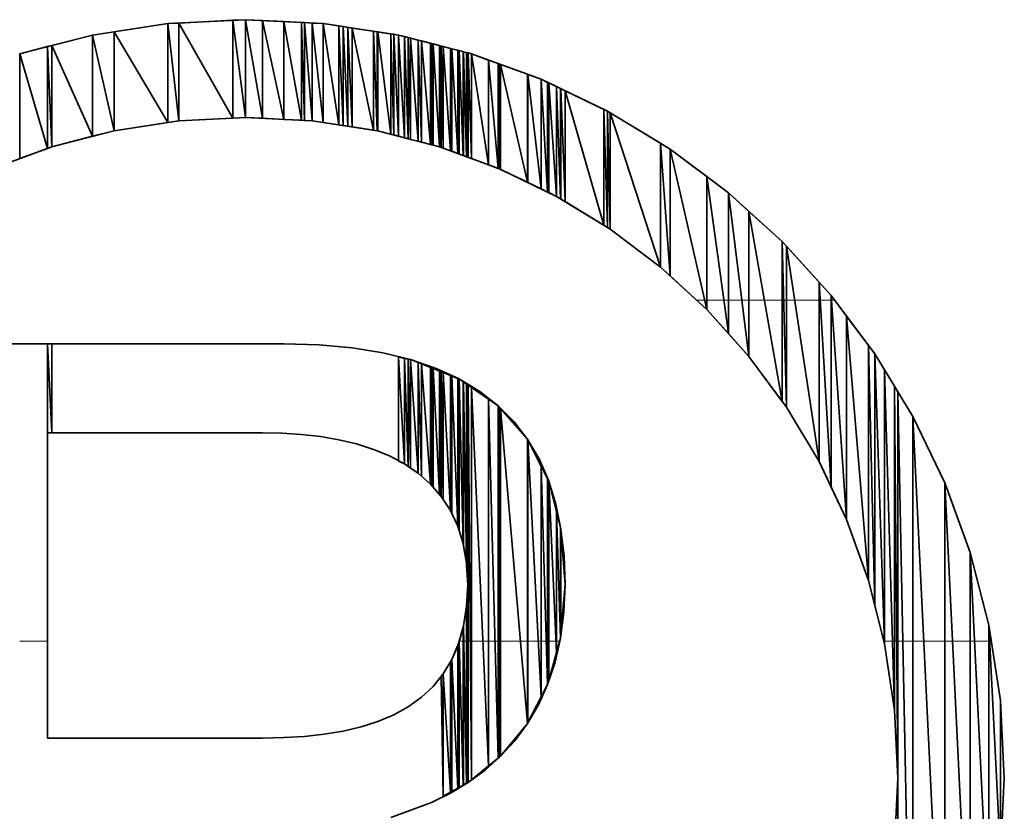
# Model space of a CAD drawing. Units: millimetres. Extents: x 0 to 24042, y 0 to 16800.
# Drawn here: x 17658 to 17698, y 721 to 754 of the extents above; entities that cross this region are included whole.
import ezdxf

# ---------------------------------------------------------------- set-up
doc = ezdxf.new("R2010")
doc.units = ezdxf.units.MM
doc.header["$MEASUREMENT"] = 0
doc.layers.add('(1) Shape lines', color=7, linetype='Continuous', lineweight=35)
doc.layers.add('(9) Sheet', color=7, linetype='Continuous', lineweight=35)

# ---------------------------------------------------------------- blocks, each defined once
blk = doc.blocks.new('HATCH_1612_868a1677-c052-4a36-b7d4-3e90c3fdbf93')
at = {"layer": '(1) Shape lines', "color": 0, "lineweight": 9}
for p, q in [((17657.969, 728), (17657.579, 728)), ((17658.416, 714), (17657.579, 714))]:
    blk.add_line(p, q, dxfattribs=at)
blk = doc.blocks.new('HATCH_1613_320a081e-ea63-451e-bfbb-918669cc8aa0')
at = {"layer": '(1) Shape lines', "color": 0, "lineweight": 9}
for p, q in [((17658.718, 728), (17657.969, 728)), ((17658.718, 714), (17658.416, 714))]:
    blk.add_line(p, q, dxfattribs=at)
blk = doc.blocks.new('HATCH_2019_57dd224a-17b0-48b7-bc0e-f4cf86946bce')
at = {"layer": '(1) Shape lines', "color": 0, "lineweight": 9}
blk.add_line((17675.78, 728), (17675.621, 728), dxfattribs=at)
blk = doc.blocks.new('HATCH_2028_e0dd7f7b-332f-4811-82a4-ce1581a16dda')
at = {"layer": '(1) Shape lines', "color": 0, "lineweight": 9}
blk.add_line((17675.782, 728), (17675.78, 728), dxfattribs=at)
blk = doc.blocks.new('HATCH_2029_db9c337f-6478-461a-ac20-f1c7cf76810b')
at = {"layer": '(1) Shape lines', "color": 0, "lineweight": 9}
blk.add_line((17675.797, 728), (17675.782, 728), dxfattribs=at)
blk = doc.blocks.new('HATCH_2038_68249037-b344-437f-b9f7-e16f98e476cd')
at = {"layer": '(1) Shape lines', "color": 0, "lineweight": 9}
blk.add_line((17675.809, 728), (17675.797, 728), dxfattribs=at)
blk = doc.blocks.new('HATCH_2039_0a12034a-3c55-4799-a250-9ebed3cdc4ef')
at = {"layer": '(1) Shape lines', "color": 0, "lineweight": 9}
blk.add_line((17675.918, 728), (17675.809, 728), dxfattribs=at)
blk = doc.blocks.new('HATCH_2048_e5ca26a9-ec3a-432a-a6ad-4e807c576e63')
at = {"layer": '(1) Shape lines', "color": 0, "lineweight": 9}
blk.add_line((17675.919, 728), (17675.918, 728), dxfattribs=at)
blk = doc.blocks.new('HATCH_2049_c277119f-60f8-4e19-b173-7b91cc1428b3')
at = {"layer": '(1) Shape lines', "color": 0, "lineweight": 9}
blk.add_line((17675.923, 728), (17675.919, 728), dxfattribs=at)
blk = doc.blocks.new('HATCH_2058_00db05ad-c81e-4b68-a897-c49c536ff9e8')
at = {"layer": '(1) Shape lines', "color": 0, "lineweight": 9}
blk.add_line((17675.932, 728), (17675.923, 728), dxfattribs=at)
blk = doc.blocks.new('HATCH_2059_fa3bac67-bd52-4f63-806c-9b022b6ce5d9')
at = {"layer": '(1) Shape lines', "color": 0, "lineweight": 9}
blk.add_line((17675.966, 728), (17675.932, 728), dxfattribs=at)
blk = doc.blocks.new('HATCH_2068_b86112e9-63db-456d-8f62-4f39e6e6c431')
at = {"layer": '(1) Shape lines', "color": 0, "lineweight": 9}
blk.add_line((17675.982, 728), (17675.966, 728), dxfattribs=at)
blk = doc.blocks.new('HATCH_2069_6c3e4576-730a-412c-8d53-3ba04314ab4c')
at = {"layer": '(1) Shape lines', "color": 0, "lineweight": 9}
blk.add_line((17675.99, 728), (17675.982, 728), dxfattribs=at)
blk = doc.blocks.new('HATCH_2076_22a08e54-d600-4edb-80ce-d760aa6a8213')
at = {"layer": '(1) Shape lines', "color": 0, "lineweight": 9}
blk.add_line((17676.073, 728), (17675.99, 728), dxfattribs=at)
blk = doc.blocks.new('HATCH_2077_dd7e4095-488e-4cf4-96d6-aef0d338f74f')
at = {"layer": '(1) Shape lines', "color": 0, "lineweight": 9}
blk.add_line((17676.118, 728), (17676.073, 728), dxfattribs=at)
blk = doc.blocks.new('HATCH_2084_95d4600e-4903-4929-8838-2b29f9d7d92f')
at = {"layer": '(1) Shape lines', "color": 0, "lineweight": 9}
blk.add_line((17676.592, 728), (17676.118, 728), dxfattribs=at)
blk = doc.blocks.new('HATCH_2085_4b2f628d-c33f-41e0-887b-2390787b6998')
at = {"layer": '(1) Shape lines', "color": 0, "lineweight": 9}
blk.add_line((17676.824, 728), (17676.592, 728), dxfattribs=at)
blk = doc.blocks.new('HATCH_2092_12cba13c-2491-4c20-82d0-2cc8abbad5d9')
at = {"layer": '(1) Shape lines', "color": 0, "lineweight": 9}
blk.add_line((17677.087, 728), (17676.824, 728), dxfattribs=at)
blk = doc.blocks.new('HATCH_2093_23c03bf8-c3ff-40bc-a32e-b8dd819033be')
at = {"layer": '(1) Shape lines', "color": 0, "lineweight": 9}
blk.add_line((17677.214, 728), (17677.087, 728), dxfattribs=at)
blk = doc.blocks.new('HATCH_2100_0d2110de-75ff-4de8-bd5e-29e53395c9cf')
at = {"layer": '(1) Shape lines', "color": 0, "lineweight": 9}
blk.add_line((17677.252, 728), (17677.214, 728), dxfattribs=at)
blk = doc.blocks.new('HATCH_2101_e27b964f-248a-421e-be60-92eba0ce4953')
at = {"layer": '(1) Shape lines', "color": 0, "lineweight": 9}
blk.add_line((17677.271, 728), (17677.252, 728), dxfattribs=at)
blk = doc.blocks.new('HATCH_2108_71fc41ce-fdab-46a2-8d08-c5f457dcd28c')
at = {"layer": '(1) Shape lines', "color": 0, "lineweight": 9}
blk.add_line((17677.301, 728), (17677.271, 728), dxfattribs=at)
blk = doc.blocks.new('HATCH_2109_954544f9-9598-438c-8cd6-be1904aa98ae')
at = {"layer": '(1) Shape lines', "color": 0, "lineweight": 9}
blk.add_line((17677.315, 728), (17677.301, 728), dxfattribs=at)
blk = doc.blocks.new('HATCH_2116_5d8c8fc7-18ec-492e-9c68-e07f0f3f58dc')
at = {"layer": '(1) Shape lines', "color": 0, "lineweight": 9}
blk.add_line((17678.126, 728), (17677.315, 728), dxfattribs=at)
blk = doc.blocks.new('HATCH_2117_d7f6d72a-075c-46a3-8244-82d57ffd4101')
at = {"layer": '(1) Shape lines', "color": 0, "lineweight": 9}
blk.add_line((17678.413, 728), (17678.126, 728), dxfattribs=at)
blk = doc.blocks.new('HATCH_2124_8f4812a3-0f71-46aa-89a1-23b6757dd08d')
at = {"layer": '(1) Shape lines', "color": 0, "lineweight": 9}
blk.add_line((17678.429, 728), (17678.413, 728), dxfattribs=at)
blk = doc.blocks.new('HATCH_2125_1250e17e-6284-4984-af11-a6a535a42607')
at = {"layer": '(1) Shape lines', "color": 0, "lineweight": 9}
blk.add_line((17678.435, 728), (17678.429, 728), dxfattribs=at)
blk = doc.blocks.new('HATCH_2132_593ed81e-1b7d-4283-9ca4-bb40229c672a')
at = {"layer": '(1) Shape lines', "color": 0, "lineweight": 9}
blk.add_line((17678.861, 728), (17678.435, 728), dxfattribs=at)
blk = doc.blocks.new('HATCH_2133_472710ec-8c6c-40dc-9813-c326a2d78904')
at = {"layer": '(1) Shape lines', "color": 0, "lineweight": 9}
blk.add_line((17678.98, 728), (17678.861, 728), dxfattribs=at)
blk = doc.blocks.new('HATCH_2140_ebb91c1b-2424-4a70-89f3-6222b1b40f62')
at = {"layer": '(1) Shape lines', "color": 0, "lineweight": 9}
blk.add_line((17679.194, 728), (17678.98, 728), dxfattribs=at)
blk = doc.blocks.new('HATCH_2141_dac58be4-0aae-4f9a-9463-92fbd9dedbd0')
at = {"layer": '(1) Shape lines', "color": 0, "lineweight": 9}
blk.add_line((17679.246, 728), (17679.194, 728), dxfattribs=at)
blk = doc.blocks.new('HATCH_2148_7599090b-334a-4598-9798-8acb3864a34b')
at = {"layer": '(1) Shape lines', "color": 0, "lineweight": 9}
blk.add_line((17679.282, 728), (17679.246, 728), dxfattribs=at)
blk = doc.blocks.new('HATCH_2149_151909c1-ddf1-4c36-89e6-65cb279a2c8b')
at = {"layer": '(1) Shape lines', "color": 0, "lineweight": 9}
blk.add_line((17679.291, 728), (17679.282, 728), dxfattribs=at)
blk = doc.blocks.new('HATCH_2156_611b0a5c-be97-4ae7-a990-b08e4e75a773')
at = {"layer": '(1) Shape lines', "color": 0, "lineweight": 9}
blk.add_line((17679.59, 728), (17679.291, 728), dxfattribs=at)
blk = doc.blocks.new('HATCH_2157_4580bd18-7409-4997-9827-c106e8f8414d')
at = {"layer": '(1) Shape lines', "color": 0, "lineweight": 9}
blk.add_line((17679.611, 728), (17679.59, 728), dxfattribs=at)
blk = doc.blocks.new('HATCH_2164_1016ed6e-3dc3-4712-bdb9-75f0fa891041')
at = {"layer": '(1) Shape lines', "color": 0, "lineweight": 9}
blk.add_line((17679.739, 728), (17679.611, 728), dxfattribs=at)
blk = doc.blocks.new('HATCH_2206_59e47d25-aa9d-4da9-b411-30ca863f8e7a')
at = {"layer": '(1) Shape lines', "color": 0, "lineweight": 9}
blk.add_line((17685.691, 742), (17685.359, 742), dxfattribs=at)
blk = doc.blocks.new('HATCH_2207_4ed73f14-dea5-48e6-96af-70a8fa08fa0b')
at = {"layer": '(1) Shape lines', "color": 0, "lineweight": 9}
blk.add_line((17685.78, 742), (17685.691, 742), dxfattribs=at)
blk = doc.blocks.new('HATCH_2210_284cc178-afaa-42f8-8e60-9c85a0380c04')
at = {"layer": '(1) Shape lines', "color": 0, "lineweight": 9}
blk.add_line((17686.477, 742), (17685.78, 742), dxfattribs=at)
blk = doc.blocks.new('HATCH_2211_abc2c908-ddfc-4cf4-9d91-0418beb5c497')
at = {"layer": '(1) Shape lines', "color": 0, "lineweight": 9}
blk.add_line((17686.666, 742), (17686.477, 742), dxfattribs=at)
blk = doc.blocks.new('HATCH_2214_865d2a52-39c0-4a2a-8ea4-6506b696e078')
at = {"layer": '(1) Shape lines', "color": 0, "lineweight": 9}
blk.add_line((17687.218, 742), (17686.666, 742), dxfattribs=at)
blk = doc.blocks.new('HATCH_2215_6911af74-f0a6-4f90-88bf-d7929b6b2521')
at = {"layer": '(1) Shape lines', "color": 0, "lineweight": 9}
blk.add_line((17687.507, 742), (17687.218, 742), dxfattribs=at)
blk = doc.blocks.new('HATCH_2218_1986b117-a28b-4857-a6c5-b936ba56004a')
at = {"layer": '(1) Shape lines', "color": 0, "lineweight": 9}
blk.add_line((17688.147, 742), (17687.507, 742), dxfattribs=at)
blk = doc.blocks.new('HATCH_2219_61c93aaf-5f36-4b33-b2c4-ab8b994576d9')
at = {"layer": '(1) Shape lines', "color": 0, "lineweight": 9}
blk.add_line((17688.876, 742), (17688.147, 742), dxfattribs=at)
blk = doc.blocks.new('HATCH_2222_fb3cc04c-aff9-4d0b-b1d8-324a1c36262c')
at = {"layer": '(1) Shape lines', "color": 0, "lineweight": 9}
blk.add_line((17688.937, 742), (17688.876, 742), dxfattribs=at)
blk = doc.blocks.new('HATCH_2223_5b479e58-79b2-4981-8425-cbcc72ad5cf5')
at = {"layer": '(1) Shape lines', "color": 0, "lineweight": 9}
blk.add_line((17689.048, 742), (17688.937, 742), dxfattribs=at)
blk = doc.blocks.new('HATCH_2226_355c3926-242d-455a-b235-2cbcf7e4aaa5')
at = {"layer": '(1) Shape lines', "color": 0, "lineweight": 9}
blk.add_line((17689.384, 742), (17689.048, 742), dxfattribs=at)
blk = doc.blocks.new('HATCH_2227_2dddfecf-e95b-4d08-899c-175d7136ef06')
at = {"layer": '(1) Shape lines', "color": 0, "lineweight": 9}
blk.add_line((17690.388, 742), (17689.384, 742), dxfattribs=at)
blk = doc.blocks.new('HATCH_2230_8c6d2e53-101d-4b73-9263-140aca8888bf')
at = {"layer": '(1) Shape lines', "color": 0, "lineweight": 9}
blk.add_line((17690.432, 742), (17690.388, 742), dxfattribs=at)
blk = doc.blocks.new('HATCH_2231_b08ae252-ebef-4425-ba3e-22cc3971e833')
at = {"layer": '(1) Shape lines', "color": 0, "lineweight": 9}
blk.add_line((17690.885, 742), (17690.432, 742), dxfattribs=at)
blk = doc.blocks.new('HATCH_2234_0ad6beb0-6e5c-4a4b-b9f1-ddb65af2adb2')
at = {"layer": '(1) Shape lines', "color": 0, "lineweight": 9}
blk.add_line((17690.898, 742), (17690.885, 742), dxfattribs=at)
blk = doc.blocks.new('HATCH_2235_03753d15-6aaf-4b78-9692-766cc7d130e3')
at = {"layer": '(1) Shape lines', "color": 0, "lineweight": 9}
blk.add_line((17691.028, 742), (17690.898, 742), dxfattribs=at)
blk = doc.blocks.new('HATCH_2246_710cc1ea-5602-41cc-85f9-cbf17ce188d7')
at = {"layer": '(1) Shape lines', "color": 0, "lineweight": 9}
blk.add_line((17693.071, 728), (17693.046, 728), dxfattribs=at)
blk = doc.blocks.new('HATCH_2247_3c2f6d8c-3111-45f6-be72-12c70f929b17')
at = {"layer": '(1) Shape lines', "color": 0, "lineweight": 9}
blk.add_line((17693.075, 728), (17693.071, 728), dxfattribs=at)
blk = doc.blocks.new('HATCH_2250_ba0d8dbe-8afb-4e15-b27e-e282392bcb11')
at = {"layer": '(1) Shape lines', "color": 0, "lineweight": 9}
blk.add_line((17693.398, 728), (17693.075, 728), dxfattribs=at)
blk = doc.blocks.new('HATCH_2251_41fd4e7a-b933-4c78-8807-ff88a7042726')
at = {"layer": '(1) Shape lines', "color": 0, "lineweight": 9}
blk.add_line((17693.48, 728), (17693.398, 728), dxfattribs=at)
blk = doc.blocks.new('HATCH_2254_0939a828-7ada-45ac-9cb0-b600b29b929b')
at = {"layer": '(1) Shape lines', "color": 0, "lineweight": 9}
blk.add_line((17693.57, 728), (17693.48, 728), dxfattribs=at)
blk = doc.blocks.new('HATCH_2255_45a84d7f-f12c-4c1e-a4f8-19839f8b5151')
at = {"layer": '(1) Shape lines', "color": 0, "lineweight": 9}
blk.add_line((17693.618, 728), (17693.57, 728), dxfattribs=at)
blk = doc.blocks.new('HATCH_2256_c3c1dd7f-3aed-4c2e-8304-1c6d75d3e80d')
at = {"layer": '(1) Shape lines', "color": 0, "lineweight": 9}
for p, q in [((17693.824, 728), (17693.618, 728)), ((17694.104, 714), (17693.618, 714))]:
    blk.add_line(p, q, dxfattribs=at)
blk = doc.blocks.new('HATCH_2257_c8af71bf-cafd-43e4-afa6-208963b66c4a')
at = {"layer": '(1) Shape lines', "color": 0, "lineweight": 9}
for p, q in [((17694.234, 728), (17693.824, 728)), ((17694.234, 714), (17694.104, 714))]:
    blk.add_line(p, q, dxfattribs=at)
blk = doc.blocks.new('HATCH_2258_f79d5880-48ba-48c8-b0cc-2bb6d779342a')
at = {"layer": '(1) Shape lines', "color": 0, "lineweight": 9}
for p, q in [((17694.682, 728), (17694.234, 728)), ((17695.362, 714), (17694.234, 714))]:
    blk.add_line(p, q, dxfattribs=at)
blk = doc.blocks.new('HATCH_2259_3544b4c8-c523-4527-af56-8ff6a8ed8328')
at = {"layer": '(1) Shape lines', "color": 0, "lineweight": 9}
for p, q in [((17695.544, 728), (17694.682, 728)), ((17695.544, 714), (17695.362, 714))]:
    blk.add_line(p, q, dxfattribs=at)
blk = doc.blocks.new('HATCH_2260_291c9fd7-ef5b-428d-97aa-9ef755d5e422')
at = {"layer": '(1) Shape lines', "color": 0, "lineweight": 9}
for p, q in [((17695.862, 728), (17695.544, 728)), ((17696.546, 714), (17695.544, 714))]:
    blk.add_line(p, q, dxfattribs=at)
blk = doc.blocks.new('HATCH_2261_b1675874-9f78-46c6-98fd-04ce80235bb6')
at = {"layer": '(1) Shape lines', "color": 0, "lineweight": 9}
for p, q in [((17696.59, 728), (17695.862, 728)), ((17696.59, 714), (17696.546, 714))]:
    blk.add_line(p, q, dxfattribs=at)
blk = doc.blocks.new('HATCH_2262_a2ba8bd1-7449-443d-b26a-a38a0e312356')
at = {"layer": '(1) Shape lines', "color": 0, "lineweight": 9}
for p, q in [((17696.77, 728), (17696.59, 728)), ((17696.82, 714), (17696.59, 714))]:
    blk.add_line(p, q, dxfattribs=at)
blk = doc.blocks.new('HATCH_2263_2be7ee2f-909e-47c5-a7e2-983dfec6fe1a')
at = {"layer": '(1) Shape lines', "color": 0, "lineweight": 9}
blk.add_line((17697.357, 728), (17696.77, 728), dxfattribs=at)
blk = doc.blocks.new('HATCH_2264_e0032361-3274-411f-8827-5f6f63c153de')
at = {"layer": '(1) Shape lines', "color": 0, "lineweight": 9}
blk.add_line((17697.389, 728), (17697.357, 728), dxfattribs=at)
blk = doc.blocks.new('HATCH_2265_22d4506f-4a6d-4800-9359-76960b29c996')
at = {"layer": '(1) Shape lines', "color": 0, "lineweight": 9}
blk.add_line((17697.457, 728), (17697.389, 728), dxfattribs=at)
blk = doc.blocks.new('GROUP_0_05c92613-630d-4799-9527-4d826db0d482')
at = {"layer": '(9) Sheet', "color": 7, "linetype": 'Continuous', "lineweight": 35, "ltscale": 40}
for points in [[(17697.828, 719.187), (17697.988, 722.376), (17697.828, 725.563), (17697.357, 728.658), (17696.59, 731.644), (17695.544, 734.505), (17694.234, 737.228), (17692.676, 739.795), (17690.885, 742.192), (17688.876, 744.402), (17686.666, 746.411), (17684.269, 748.202), (17681.702, 749.76), (17678.98, 751.07), (17676.118, 752.116), (17673.132, 752.882), (17670.037, 753.354), (17666.85, 753.514), (17663.661, 753.354), (17660.566, 752.882), (17657.579, 752.116)], [(17656.433, 747.391), (17658.892, 748.295), (17661.457, 748.957), (17664.114, 749.363), (17666.85, 749.501), (17669.588, 749.363), (17672.246, 748.957), (17674.812, 748.295), (17677.271, 747.391), (17679.611, 746.258), (17681.818, 744.909), (17683.879, 743.357), (17685.78, 741.614), (17687.507, 739.694), (17689.048, 737.61), (17690.388, 735.374), (17691.515, 732.999), (17692.415, 730.499), (17693.075, 727.887), (17693.48, 725.175), (17693.618, 722.376), (17693.48, 719.577)], [(17672.817, 720.766), (17674.478, 721.373), (17675.255, 721.761), (17675.99, 722.207), (17676.679, 722.713), (17677.315, 723.283), (17677.895, 723.917), (17678.413, 724.618), (17678.866, 725.387), (17679.246, 726.227), (17679.551, 727.14), (17679.775, 728.127), (17679.912, 729.191), (17679.959, 730.334), (17679.918, 731.499), (17679.794, 732.594), (17679.586, 733.62), (17679.291, 734.574), (17678.908, 735.457), (17678.435, 736.267), (17677.871, 737.004), (17677.214, 737.667), (17676.462, 738.254), (17675.614, 738.766), (17674.668, 739.202), (17673.623, 739.56), (17672.477, 739.84), (17671.227, 740.041), (17669.873, 740.162), (17668.413, 740.202), (17654.696, 740.202)]]:
    blk.add_lwpolyline(points, dxfattribs=at)
at = {"layer": '(9) Sheet', "color": 154, "linetype": 'Continuous', "lineweight": 35, "ltscale": 40}
for points in [[(17663.661, 749.294), (17661.457, 753.018), (17663.661, 753.354)], [(17664.114, 749.363), (17663.661, 753.354), (17664.114, 753.376)], [(17663.661, 749.294), (17663.661, 753.354), (17663.661, 749.294)], [(17663.661, 749.294), (17663.661, 753.354), (17663.661, 753.354)], [(17663.661, 749.294), (17663.661, 753.354), (17664.114, 749.363)], [(17666.329, 749.475), (17664.114, 753.376), (17666.329, 753.488)], [(17664.114, 749.363), (17664.114, 753.376), (17664.114, 749.363)], [(17664.114, 749.363), (17664.114, 753.376), (17664.114, 753.376)], [(17664.114, 749.363), (17664.114, 753.376), (17666.329, 749.475)], [(17666.85, 749.501), (17666.329, 753.488), (17666.85, 753.514)], [(17666.329, 749.475), (17666.329, 753.488), (17666.85, 749.501)], [(17666.85, 749.501), (17666.85, 753.514), (17667.545, 749.466)], [(17667.545, 749.466), (17666.85, 753.514), (17667.545, 753.479)], [(17667.545, 749.466), (17667.545, 753.479), (17668.413, 749.422)], [(17668.413, 749.422), (17667.545, 753.479), (17668.413, 753.435)], [(17668.413, 749.422), (17668.413, 753.435), (17669.142, 749.386)], [(17669.142, 749.386), (17668.413, 753.435), (17669.142, 753.399)], [(17669.142, 749.386), (17669.142, 753.399), (17669.261, 749.379)], [(17669.261, 749.379), (17669.142, 753.399), (17669.261, 753.393)], [(17669.261, 749.379), (17669.261, 753.393), (17669.588, 749.363)], [(17669.588, 749.363), (17669.261, 753.393), (17669.588, 753.376)], [(17669.588, 749.363), (17669.588, 753.376), (17670.037, 749.294)], [(17670.037, 749.294), (17669.588, 753.376), (17670.037, 753.354)], [(17670.037, 749.294), (17670.037, 753.354), (17670.675, 749.197)], [(17670.675, 749.197), (17670.037, 753.354), (17670.675, 753.256)], [(17670.675, 749.197), (17670.675, 753.256), (17670.85, 749.17)], [(17670.85, 749.17), (17670.675, 753.256), (17670.85, 753.23)], [(17670.85, 749.17), (17670.85, 753.23), (17671.046, 749.14)], [(17671.046, 749.14), (17670.85, 753.23), (17671.046, 753.2)], [(17660.566, 748.727), (17658.892, 752.453), (17660.566, 752.882)], [(17661.457, 748.957), (17660.566, 752.882), (17661.457, 753.018)], [(17660.566, 748.727), (17660.566, 752.882), (17660.566, 748.727)], [(17660.566, 748.727), (17660.566, 752.882), (17660.566, 752.882)], [(17660.566, 748.727), (17660.566, 752.882), (17661.457, 748.957)], [(17661.457, 748.957), (17661.457, 753.018), (17661.457, 748.957)], [(17661.457, 748.957), (17661.457, 753.018), (17661.457, 753.018)], [(17661.457, 748.957), (17661.457, 753.018), (17663.661, 749.294)], [(17671.046, 749.14), (17671.046, 753.2), (17671.227, 749.112)], [(17671.227, 749.112), (17671.046, 753.2), (17671.227, 753.172)], [(17671.227, 749.112), (17671.227, 753.172), (17672.1, 748.979)], [(17672.1, 748.979), (17671.227, 753.172), (17672.1, 753.04)], [(17672.1, 748.979), (17672.1, 753.04), (17672.246, 748.957)], [(17672.246, 748.957), (17672.1, 753.04), (17672.246, 753.017)], [(17672.246, 748.957), (17672.246, 753.017), (17672.282, 748.947)], [(17672.282, 748.947), (17672.246, 753.017), (17672.282, 753.012)], [(17672.282, 748.947), (17672.282, 753.012), (17672.817, 748.809)], [(17672.817, 748.809), (17672.282, 753.012), (17672.817, 752.93)], [(17672.817, 748.809), (17672.817, 752.93), (17672.929, 748.781)], [(17672.929, 748.781), (17672.817, 752.93), (17672.929, 752.913)], [(17672.929, 748.781), (17672.929, 752.913), (17673.132, 748.728)], [(17673.132, 748.728), (17672.929, 752.913), (17673.132, 752.882)], [(17673.132, 748.728), (17673.132, 752.882), (17673.369, 748.667)], [(17673.369, 748.667), (17673.132, 752.882), (17673.369, 752.822)], [(17658.892, 748.295), (17658.718, 752.408), (17658.892, 752.453)], [(17658.892, 748.295), (17658.892, 752.453), (17658.892, 748.295)], [(17658.892, 748.295), (17658.892, 752.453), (17658.892, 752.453)], [(17658.892, 748.295), (17658.892, 752.453), (17660.566, 748.727)], [(17673.369, 748.667), (17673.369, 752.822), (17673.524, 748.627)], [(17673.524, 748.627), (17673.369, 752.822), (17673.524, 752.782)], [(17673.524, 748.627), (17673.524, 752.782), (17673.623, 748.601)], [(17673.623, 748.601), (17673.524, 752.782), (17673.623, 752.756)], [(17673.623, 748.601), (17673.623, 752.756), (17673.93, 748.522)], [(17673.93, 748.522), (17673.623, 752.756), (17673.93, 752.677)], [(17673.93, 748.522), (17673.93, 752.677), (17674.064, 748.488)], [(17674.064, 748.488), (17673.93, 752.677), (17674.064, 752.643)], [(17674.064, 748.488), (17674.064, 752.643), (17674.436, 748.392)], [(17674.436, 748.392), (17674.064, 752.643), (17674.436, 752.548)], [(17674.436, 748.392), (17674.436, 752.548), (17674.478, 748.381)], [(17674.478, 748.381), (17674.436, 752.548), (17674.478, 752.537)], [(17674.478, 748.381), (17674.478, 752.537), (17674.545, 748.364)], [(17674.545, 748.364), (17674.478, 752.537), (17674.545, 752.52)], [(17674.545, 748.364), (17674.545, 752.52), (17674.812, 748.295)], [(17674.812, 748.295), (17674.545, 752.52), (17674.812, 752.451)], [(17674.812, 748.295), (17674.812, 752.451), (17674.879, 748.27)], [(17674.879, 748.27), (17674.812, 752.451), (17674.879, 752.434)], [(17674.879, 748.27), (17674.879, 752.434), (17674.963, 748.24)], [(17674.963, 748.24), (17674.879, 752.434), (17674.963, 752.412)], [(17658.718, 748.231), (17657.579, 752.116), (17658.718, 752.408)], [(17657.579, 747.812), (17657.579, 752.116), (17657.579, 747.812)], [(17657.579, 747.812), (17657.579, 752.116), (17657.579, 752.116)], [(17657.579, 747.812), (17657.579, 752.116), (17658.718, 748.231)], [(17658.718, 748.231), (17658.718, 752.408), (17658.892, 748.295)], [(17674.963, 748.24), (17674.963, 752.412), (17675.255, 748.132)], [(17675.255, 748.132), (17674.963, 752.412), (17675.255, 752.337)], [(17675.255, 748.132), (17675.255, 752.337), (17675.313, 748.111)], [(17675.313, 748.111), (17675.255, 752.337), (17675.313, 752.323)], [(17675.313, 748.111), (17675.313, 752.323), (17675.557, 748.021)], [(17675.557, 748.021), (17675.313, 752.323), (17675.557, 752.26)], [(17675.557, 748.021), (17675.557, 752.26), (17675.593, 748.008)], [(17675.593, 748.008), (17675.557, 752.26), (17675.593, 752.251)], [(17675.593, 748.008), (17675.593, 752.251), (17675.614, 748)], [(17675.614, 748), (17675.593, 752.251), (17675.614, 752.245)], [(17675.614, 748), (17675.614, 752.245), (17675.78, 747.939)], [(17675.78, 747.939), (17675.614, 752.245), (17675.78, 752.203)], [(17675.78, 747.939), (17675.78, 752.203), (17675.797, 747.933)], [(17675.797, 747.933), (17675.78, 752.203), (17675.797, 752.198)], [(17675.797, 747.933), (17675.797, 752.198), (17675.918, 747.888)], [(17675.918, 747.888), (17675.797, 752.198), (17675.918, 752.167)], [(17675.918, 747.888), (17675.918, 752.167), (17675.923, 747.887)], [(17675.923, 747.887), (17675.918, 752.167), (17675.923, 752.166)], [(17675.923, 747.887), (17675.923, 752.166), (17675.966, 747.871)], [(17675.966, 747.871), (17675.923, 752.166), (17675.966, 752.155)], [(17675.966, 747.871), (17675.966, 752.155), (17675.99, 747.862)], [(17675.99, 747.862), (17675.966, 752.155), (17675.99, 752.149)], [(17675.99, 747.862), (17675.99, 752.149), (17676.118, 747.815)], [(17676.118, 747.815), (17675.99, 752.149), (17676.118, 752.116)], [(17676.118, 747.815), (17676.118, 752.116), (17676.824, 747.556)], [(17676.824, 747.556), (17676.118, 752.116), (17676.824, 751.858)], [(17676.824, 747.556), (17676.824, 751.858), (17677.214, 747.412)], [(17677.214, 747.412), (17676.824, 751.858), (17677.214, 751.715)], [(17677.214, 747.412), (17677.214, 751.715), (17677.271, 747.391)], [(17677.271, 747.391), (17677.214, 751.715), (17677.271, 751.695)], [(17677.271, 747.391), (17677.271, 751.695), (17677.315, 747.37)], [(17677.315, 747.37), (17677.271, 751.695), (17677.315, 751.678)], [(17677.315, 747.37), (17677.315, 751.678), (17678.413, 746.838)], [(17678.413, 746.838), (17677.315, 751.678), (17678.413, 751.277)], [(17678.413, 746.838), (17678.413, 751.277), (17678.435, 746.828)], [(17678.435, 746.828), (17678.413, 751.277), (17678.435, 751.269)], [(17678.435, 746.828), (17678.435, 751.269), (17678.98, 746.564)], [(17678.98, 746.564), (17678.435, 751.269), (17678.98, 751.07)], [(17678.98, 746.564), (17678.98, 751.07), (17679.246, 746.435)], [(17679.246, 746.435), (17678.98, 751.07), (17679.246, 750.942)], [(17679.246, 746.435), (17679.246, 750.942), (17679.291, 746.414)], [(17679.291, 746.414), (17679.246, 750.942), (17679.291, 750.921)], [(17679.291, 746.414), (17679.291, 750.921), (17679.611, 746.258)], [(17679.611, 746.258), (17679.291, 750.921), (17679.611, 750.766)], [(17679.611, 746.258), (17679.611, 750.766), (17679.775, 746.159)], [(17679.775, 746.159), (17679.611, 750.766), (17679.775, 750.688)], [(17679.775, 746.159), (17679.775, 750.688), (17679.794, 746.147)], [(17679.794, 746.147), (17679.775, 750.688), (17679.794, 750.678)], [(17679.794, 746.147), (17679.794, 750.678), (17679.959, 746.046)], [(17679.959, 746.046), (17679.794, 750.678), (17679.959, 750.599)], [(17679.959, 746.046), (17679.959, 750.599), (17681.551, 745.073)], [(17681.551, 745.073), (17679.959, 750.599), (17681.551, 749.833)], [(17681.551, 745.073), (17681.551, 749.833), (17681.702, 744.981)], [(17681.702, 744.981), (17681.551, 749.833), (17681.702, 749.76)], [(17681.702, 744.981), (17681.702, 749.76), (17681.818, 744.909)], [(17681.818, 744.909), (17681.702, 749.76), (17681.818, 749.69)], [(17681.818, 744.909), (17681.818, 749.69), (17683.879, 743.357)], [(17683.879, 743.357), (17681.818, 749.69), (17683.879, 748.439)], [(17683.879, 743.357), (17683.879, 748.439), (17684.269, 742.999)], [(17684.269, 742.999), (17683.879, 748.439), (17684.269, 748.202)], [(17684.269, 742.999), (17684.269, 748.202), (17685.78, 741.614)], [(17685.78, 741.614), (17684.269, 748.202), (17685.78, 747.073)], [(17685.78, 741.614), (17685.78, 747.073), (17686.666, 740.629)], [(17686.666, 740.629), (17685.78, 747.073), (17686.666, 746.411)], [(17686.666, 740.629), (17686.666, 746.411), (17687.507, 739.694)], [(17687.507, 739.694), (17686.666, 746.411), (17687.507, 745.646)], [(17687.507, 739.694), (17687.507, 745.646), (17688.876, 737.842)], [(17688.876, 737.842), (17687.507, 745.646), (17688.876, 744.402)], [(17688.876, 737.842), (17688.876, 744.402), (17689.048, 737.61)], [(17689.048, 737.61), (17688.876, 744.402), (17689.048, 744.213)], [(17689.048, 737.61), (17689.048, 744.213), (17690.388, 735.374)], [(17690.388, 735.374), (17689.048, 744.213), (17690.388, 742.738)], [(17690.388, 735.374), (17690.388, 742.738), (17690.885, 734.328)], [(17690.885, 734.328), (17690.388, 742.738), (17690.885, 742.192)], [(17690.885, 734.328), (17690.885, 742.192), (17691.515, 732.999)], [(17691.515, 732.999), (17690.885, 742.192), (17691.515, 741.348)], [(17691.515, 732.999), (17691.515, 741.348), (17692.415, 730.499)], [(17692.415, 730.499), (17691.515, 741.348), (17692.415, 740.144)], [(17658.718, 736.556), (17658.718, 740.202), (17658.892, 736.556)], [(17658.892, 736.556), (17658.718, 740.202), (17658.892, 740.202)], [(17658.892, 736.556), (17658.892, 740.202), (17658.892, 736.556)], [(17658.892, 736.556), (17658.892, 740.202), (17658.892, 740.202)], [(17692.415, 730.499), (17692.415, 740.144), (17692.676, 729.467)], [(17692.676, 729.467), (17692.415, 740.144), (17692.676, 739.795)], [(17673.132, 735.391), (17673.132, 739.658), (17673.369, 735.279)], [(17673.369, 735.279), (17673.132, 739.658), (17673.369, 739.611)], [(17673.369, 735.279), (17673.369, 739.611), (17673.524, 735.173)], [(17673.524, 735.173), (17673.369, 739.611), (17673.524, 739.58)], [(17673.524, 735.173), (17673.524, 739.58), (17673.623, 735.105)], [(17673.623, 735.105), (17673.524, 739.58), (17673.623, 739.56)], [(17673.623, 735.105), (17673.623, 739.56), (17673.93, 734.896)], [(17673.93, 734.896), (17673.623, 739.56), (17673.93, 739.437)], [(17692.676, 729.467), (17692.676, 739.795), (17693.075, 727.887)], [(17693.075, 727.887), (17692.676, 739.795), (17693.075, 739.138)], [(17673.93, 734.896), (17673.93, 739.437), (17674.064, 734.778)], [(17674.064, 734.778), (17673.93, 739.437), (17674.064, 739.384)], [(17674.064, 734.778), (17674.064, 739.384), (17674.436, 734.452)], [(17674.436, 734.452), (17674.064, 739.384), (17674.436, 739.236)], [(17674.436, 734.452), (17674.436, 739.236), (17674.478, 734.404)], [(17674.478, 734.404), (17674.436, 739.236), (17674.478, 739.219)], [(17674.478, 734.404), (17674.478, 739.219), (17674.545, 734.327)], [(17674.545, 734.327), (17674.478, 739.219), (17674.545, 739.192)], [(17674.545, 734.327), (17674.545, 739.192), (17674.812, 734.022)], [(17674.812, 734.022), (17674.545, 739.192), (17674.812, 739.086)], [(17674.812, 734.022), (17674.812, 739.086), (17674.879, 733.944)], [(17674.879, 733.944), (17674.812, 739.086), (17674.879, 739.059)], [(17693.075, 727.887), (17693.075, 739.138), (17693.48, 725.175)], [(17693.48, 725.175), (17693.075, 739.138), (17693.48, 738.47)], [(17674.879, 733.944), (17674.879, 739.059), (17674.963, 733.817)], [(17674.963, 733.817), (17674.879, 739.059), (17674.963, 739.026)], [(17674.963, 733.817), (17674.963, 739.026), (17675.255, 733.37)], [(17675.255, 733.37), (17674.963, 739.026), (17675.255, 738.909)], [(17675.255, 733.37), (17675.255, 738.909), (17675.313, 733.245)], [(17675.313, 733.245), (17675.255, 738.909), (17675.313, 738.886)], [(17675.313, 733.245), (17675.313, 738.886), (17675.557, 732.724)], [(17675.557, 732.724), (17675.313, 738.886), (17675.557, 738.789)], [(17675.557, 732.724), (17675.557, 738.789), (17675.593, 732.61)], [(17675.593, 732.61), (17675.557, 738.789), (17675.593, 738.775)], [(17675.593, 732.61), (17675.593, 738.775), (17675.614, 732.541)], [(17675.614, 732.541), (17675.593, 738.775), (17675.614, 738.766)], [(17675.614, 732.541), (17675.614, 738.766), (17675.78, 732.006)], [(17675.78, 732.006), (17675.614, 738.766), (17675.78, 738.652)], [(17675.78, 732.006), (17675.78, 738.652), (17675.797, 731.908)], [(17675.797, 731.908), (17675.78, 738.652), (17675.797, 738.64)], [(17675.797, 731.908), (17675.797, 738.64), (17675.918, 731.21)], [(17675.918, 731.21), (17675.797, 738.64), (17675.918, 738.557)], [(17675.918, 731.21), (17675.918, 738.557), (17675.923, 731.126)], [(17675.923, 731.126), (17675.918, 738.557), (17675.923, 738.554)], [(17675.923, 731.126), (17675.923, 738.554), (17675.966, 730.334)], [(17675.966, 730.334), (17675.923, 738.554), (17675.966, 738.525)], [(17675.966, 722.193), (17675.966, 738.525), (17675.99, 722.207)], [(17675.99, 722.207), (17675.966, 738.525), (17675.99, 738.508)], [(17675.99, 722.207), (17675.99, 738.508), (17676.118, 722.31)], [(17676.118, 722.31), (17675.99, 738.508), (17676.118, 738.42)], [(17676.118, 722.31), (17676.118, 738.42), (17676.824, 722.884)], [(17676.824, 722.884), (17676.118, 738.42), (17676.824, 737.934)], [(17693.48, 725.175), (17693.48, 738.47), (17693.618, 722.376)], [(17693.618, 722.376), (17693.48, 738.47), (17693.618, 738.242)], [(17676.824, 722.884), (17676.824, 737.934), (17677.214, 723.2)], [(17677.214, 723.2), (17676.824, 737.934), (17677.214, 737.667)], [(17693.618, 706.505), (17693.618, 738.242), (17694.234, 707.52)], [(17694.234, 707.52), (17693.618, 738.242), (17694.234, 737.228)], [(17677.214, 723.2), (17677.214, 737.667), (17677.271, 723.247)], [(17677.271, 723.247), (17677.214, 737.667), (17677.271, 737.601)], [(17677.271, 723.247), (17677.271, 737.601), (17677.315, 723.283)], [(17677.315, 723.283), (17677.271, 737.601), (17677.315, 737.55)], [(17677.315, 723.283), (17677.315, 737.55), (17678.413, 724.618)], [(17678.413, 724.618), (17677.315, 737.55), (17678.413, 736.292)], [(17694.234, 707.52), (17694.234, 737.228), (17695.544, 710.242)], [(17695.544, 710.242), (17694.234, 737.228), (17695.544, 734.505)], [(17678.413, 724.618), (17678.413, 736.292), (17678.435, 724.659)], [(17678.435, 724.659), (17678.413, 736.292), (17678.435, 736.267)], [(17678.435, 724.659), (17678.435, 736.267), (17678.98, 725.711)], [(17678.98, 725.711), (17678.435, 736.267), (17678.98, 735.19)], [(17678.98, 725.711), (17678.98, 735.19), (17679.246, 726.227)], [(17679.246, 726.227), (17678.98, 735.19), (17679.246, 734.662)], [(17679.246, 726.227), (17679.246, 734.662), (17679.291, 726.386)], [(17679.291, 726.386), (17679.246, 734.662), (17679.291, 734.574)], [(17679.291, 726.386), (17679.291, 734.574), (17679.611, 727.54)], [(17679.611, 727.54), (17679.291, 734.574), (17679.611, 733.314)], [(17695.544, 710.242), (17695.544, 734.505), (17696.59, 713.105)], [(17696.59, 713.105), (17695.544, 734.505), (17696.59, 731.644)], [(17679.611, 727.54), (17679.611, 733.314), (17679.775, 728.127)], [(17679.775, 728.127), (17679.611, 733.314), (17679.775, 732.672)], [(17679.775, 728.127), (17679.775, 732.672), (17679.794, 728.363)], [(17679.794, 728.363), (17679.775, 732.672), (17679.794, 732.594)], [(17679.794, 728.363), (17679.794, 732.594), (17679.959, 730.334)], [(17696.59, 713.105), (17696.59, 731.644), (17697.357, 716.092)], [(17697.357, 716.092), (17696.59, 731.644), (17697.357, 728.658)], [(17675.966, 722.193), (17675.923, 729.441), (17675.966, 730.334)], [(17675.918, 722.167), (17675.797, 728.631), (17675.918, 729.412)], [(17675.923, 722.17), (17675.918, 729.412), (17675.923, 729.441)], [(17675.918, 722.167), (17675.918, 729.412), (17675.923, 722.17)], [(17675.923, 722.17), (17675.923, 729.441), (17675.966, 722.193)], [(17675.797, 722.1), (17675.78, 728.57), (17675.797, 728.631)], [(17675.797, 722.1), (17675.797, 728.631), (17675.918, 722.167)], [(17697.357, 716.092), (17697.357, 728.658), (17697.828, 719.187)], [(17697.828, 719.187), (17697.357, 728.658), (17697.828, 725.563)], [(17675.78, 722.091), (17675.614, 727.977), (17675.78, 728.57)], [(17675.78, 722.091), (17675.78, 728.57), (17675.797, 722.1)], [(17675.557, 721.968), (17675.313, 727.245), (17675.557, 727.817)], [(17675.593, 721.988), (17675.557, 727.817), (17675.593, 727.9)], [(17675.557, 721.968), (17675.557, 727.817), (17675.593, 721.988)], [(17675.614, 721.999), (17675.593, 727.9), (17675.614, 727.977)], [(17675.593, 721.988), (17675.593, 727.9), (17675.614, 721.999)], [(17675.614, 721.999), (17675.614, 727.977), (17675.78, 722.091)], [(17675.255, 721.801), (17674.963, 726.661), (17675.255, 727.147)], [(17675.313, 721.834), (17675.255, 727.147), (17675.313, 727.245)], [(17675.255, 721.801), (17675.255, 727.147), (17675.313, 721.834)], [(17675.313, 721.834), (17675.313, 727.245), (17675.557, 721.968)], [(17674.963, 721.64), (17674.879, 726.558), (17674.963, 726.661)], [(17674.963, 721.64), (17674.963, 726.661), (17675.255, 721.801)], [(17697.828, 719.187), (17697.828, 725.563), (17697.988, 722.376)], [(17693.618, 706.505), (17693.48, 719.577), (17693.618, 722.376)]]:
    blk.add_lwpolyline(points, close=True, dxfattribs=at)
at = {"layer": '(9) Sheet', "color": 7, "linetype": 'Continuous', "lineweight": 35, "ltscale": 40}
blk.add_lwpolyline([(17658.718, 736.556), (17667.545, 736.556), (17668.348, 736.54), (17669.142, 736.489), (17669.919, 736.401), (17670.675, 736.272), (17671.404, 736.098), (17672.1, 735.877), (17672.756, 735.605), (17673.369, 735.279), (17673.93, 734.896), (17674.436, 734.452), (17674.879, 733.944), (17675.255, 733.37), (17675.557, 732.724), (17675.78, 732.006), (17675.918, 731.21), (17675.966, 730.334), (17675.923, 729.441), (17675.797, 728.631), (17675.593, 727.9), (17675.313, 727.245), (17674.963, 726.661), (17674.545, 726.146), (17674.064, 725.697), (17673.524, 725.31), (17672.929, 724.981), (17672.282, 724.707), (17671.588, 724.484), (17670.85, 724.31), (17670.073, 724.18), (17669.261, 724.092), (17668.417, 724.042), (17667.545, 724.026), (17658.718, 724.026)], close=True, dxfattribs=at)
at = {"layer": '(1) Shape lines', "color": 154, "linetype": 'ByBlock'}
for name in ['HATCH_2206_59e47d25-aa9d-4da9-b411-30ca863f8e7a', 'HATCH_2207_4ed73f14-dea5-48e6-96af-70a8fa08fa0b', 'HATCH_2210_284cc178-afaa-42f8-8e60-9c85a0380c04', 'HATCH_2211_abc2c908-ddfc-4cf4-9d91-0418beb5c497', 'HATCH_2214_865d2a52-39c0-4a2a-8ea4-6506b696e078', 'HATCH_2215_6911af74-f0a6-4f90-88bf-d7929b6b2521', 'HATCH_2218_1986b117-a28b-4857-a6c5-b936ba56004a', 'HATCH_2219_61c93aaf-5f36-4b33-b2c4-ab8b994576d9', 'HATCH_2222_fb3cc04c-aff9-4d0b-b1d8-324a1c36262c', 'HATCH_2223_5b479e58-79b2-4981-8425-cbcc72ad5cf5', 'HATCH_2226_355c3926-242d-455a-b235-2cbcf7e4aaa5', 'HATCH_2227_2dddfecf-e95b-4d08-899c-175d7136ef06', 'HATCH_2230_8c6d2e53-101d-4b73-9263-140aca8888bf', 'HATCH_2231_b08ae252-ebef-4425-ba3e-22cc3971e833', 'HATCH_2234_0ad6beb0-6e5c-4a4b-b9f1-ddb65af2adb2', 'HATCH_2235_03753d15-6aaf-4b78-9692-766cc7d130e3', 'HATCH_1612_868a1677-c052-4a36-b7d4-3e90c3fdbf93', 'HATCH_1613_320a081e-ea63-451e-bfbb-918669cc8aa0', 'HATCH_2019_57dd224a-17b0-48b7-bc0e-f4cf86946bce', 'HATCH_2028_e0dd7f7b-332f-4811-82a4-ce1581a16dda', 'HATCH_2029_db9c337f-6478-461a-ac20-f1c7cf76810b', 'HATCH_2038_68249037-b344-437f-b9f7-e16f98e476cd', 'HATCH_2039_0a12034a-3c55-4799-a250-9ebed3cdc4ef', 'HATCH_2048_e5ca26a9-ec3a-432a-a6ad-4e807c576e63', 'HATCH_2049_c277119f-60f8-4e19-b173-7b91cc1428b3', 'HATCH_2058_00db05ad-c81e-4b68-a897-c49c536ff9e8', 'HATCH_2059_fa3bac67-bd52-4f63-806c-9b022b6ce5d9', 'HATCH_2068_b86112e9-63db-456d-8f62-4f39e6e6c431', 'HATCH_2069_6c3e4576-730a-412c-8d53-3ba04314ab4c', 'HATCH_2076_22a08e54-d600-4edb-80ce-d760aa6a8213', 'HATCH_2077_dd7e4095-488e-4cf4-96d6-aef0d338f74f', 'HATCH_2084_95d4600e-4903-4929-8838-2b29f9d7d92f', 'HATCH_2085_4b2f628d-c33f-41e0-887b-2390787b6998', 'HATCH_2092_12cba13c-2491-4c20-82d0-2cc8abbad5d9', 'HATCH_2093_23c03bf8-c3ff-40bc-a32e-b8dd819033be', 'HATCH_2100_0d2110de-75ff-4de8-bd5e-29e53395c9cf', 'HATCH_2101_e27b964f-248a-421e-be60-92eba0ce4953', 'HATCH_2108_71fc41ce-fdab-46a2-8d08-c5f457dcd28c', 'HATCH_2109_954544f9-9598-438c-8cd6-be1904aa98ae', 'HATCH_2116_5d8c8fc7-18ec-492e-9c68-e07f0f3f58dc', 'HATCH_2117_d7f6d72a-075c-46a3-8244-82d57ffd4101', 'HATCH_2124_8f4812a3-0f71-46aa-89a1-23b6757dd08d', 'HATCH_2125_1250e17e-6284-4984-af11-a6a535a42607', 'HATCH_2132_593ed81e-1b7d-4283-9ca4-bb40229c672a', 'HATCH_2133_472710ec-8c6c-40dc-9813-c326a2d78904', 'HATCH_2140_ebb91c1b-2424-4a70-89f3-6222b1b40f62', 'HATCH_2141_dac58be4-0aae-4f9a-9463-92fbd9dedbd0', 'HATCH_2148_7599090b-334a-4598-9798-8acb3864a34b', 'HATCH_2149_151909c1-ddf1-4c36-89e6-65cb279a2c8b', 'HATCH_2156_611b0a5c-be97-4ae7-a990-b08e4e75a773', 'HATCH_2157_4580bd18-7409-4997-9827-c106e8f8414d', 'HATCH_2164_1016ed6e-3dc3-4712-bdb9-75f0fa891041', 'HATCH_2246_710cc1ea-5602-41cc-85f9-cbf17ce188d7', 'HATCH_2247_3c2f6d8c-3111-45f6-be72-12c70f929b17', 'HATCH_2250_ba0d8dbe-8afb-4e15-b27e-e282392bcb11', 'HATCH_2251_41fd4e7a-b933-4c78-8807-ff88a7042726', 'HATCH_2254_0939a828-7ada-45ac-9cb0-b600b29b929b', 'HATCH_2255_45a84d7f-f12c-4c1e-a4f8-19839f8b5151', 'HATCH_2256_c3c1dd7f-3aed-4c2e-8304-1c6d75d3e80d', 'HATCH_2257_c8af71bf-cafd-43e4-afa6-208963b66c4a', 'HATCH_2258_f79d5880-48ba-48c8-b0cc-2bb6d779342a', 'HATCH_2259_3544b4c8-c523-4527-af56-8ff6a8ed8328', 'HATCH_2260_291c9fd7-ef5b-428d-97aa-9ef755d5e422', 'HATCH_2261_b1675874-9f78-46c6-98fd-04ce80235bb6', 'HATCH_2262_a2ba8bd1-7449-443d-b26a-a38a0e312356', 'HATCH_2263_2be7ee2f-909e-47c5-a7e2-983dfec6fe1a', 'HATCH_2264_e0032361-3274-411f-8827-5f6f63c153de', 'HATCH_2265_22d4506f-4a6d-4800-9359-76960b29c996']:
    blk.add_blockref(name, (0, 0), dxfattribs=at)

msp = doc.modelspace()

# ---------------------------------------------------------------- block references
at = {"color": 7, "linetype": 'ByBlock'}
msp.add_blockref('GROUP_0_05c92613-630d-4799-9527-4d826db0d482', (0, 0), dxfattribs=at)

doc.saveas('drawing.dxf')
